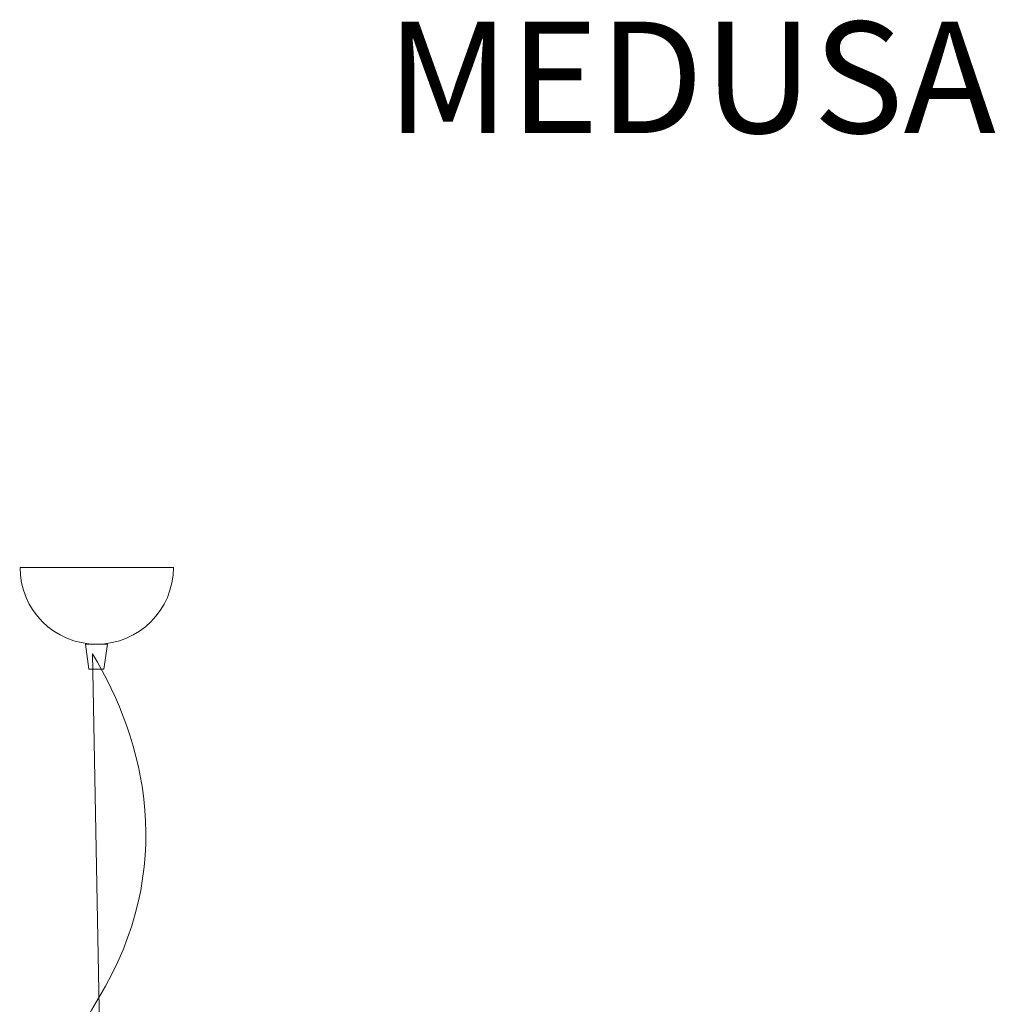
# Model space of a CAD drawing. Units: inches. Extents: x 0 to 458, y 1 to 207.
# Drawn here: x 36 to 123, y 118 to 207 of the extents above; entities that cross this region are included whole.
import ezdxf

# ---------------------------------------------------------------- set-up
doc = ezdxf.new("R2010")
doc.units = ezdxf.units.IN
doc.header["$MEASUREMENT"] = 0
doc.layers.add('SLAMP', color=1, linetype='Continuous', lineweight=0)
doc.styles.get("Standard").update_dxf_attribs({"font": 'arial.ttf'})

# ---------------------------------------------------------------- blocks, each defined once
blk = doc.blocks.new('MEDUSA F')
at = {"layer": 'SLAMP'}
for p, q in [((-6.891, 0), (6.891, 0)), ((-0.697, -9.127), (-1.019, -6.877)), ((-1.019, -6.877), (0.961, -6.877)), ((0.961, -6.877), (0.64, -9.127)), ((0.434, -50.996), (-0.385, -7.767)), ((0.64, -9.127), (-0.697, -9.127))]:
    blk.add_line(p, q, dxfattribs=at)
blk.add_open_spline([(6.891, 0), (6.891, -3.806), (3.805, -6.891), (-0.001, -6.891), (-3.806, -6.891), (-6.891, -3.806), (-6.891, 0)], degree=3, knots=[0, 0, 0, 0, 1, 1, 1, 2, 2, 2, 2], dxfattribs=at)
for points in [[(-0.385, -7.767), (4.372, -15.561), (7.237, -27.082), (0.156, -38.683)], [(0.156, -38.683), (-6.922, -50.285), (1.469, -52.531), (1.469, -52.531)]]:
    blk.add_open_spline(points, degree=3, dxfattribs=at)

msp = doc.modelspace()

# ---------------------------------------------------------------- block references
at = {"layer": 'SLAMP'}
msp.add_blockref('MEDUSA F', (42.663, 157.63), dxfattribs=at)

# ---------------------------------------------------------------- texts
at = {"layer": 'SLAMP', "insert": (27.229, 206.648), "char_height": 10, "attachment_point": 1}
msp.add_mtext_dynamic_manual_height_columns('{\\W6.7834;  }MEDUSA', width=164.06615, gutter_width=1, heights=[0], dxfattribs=at)

doc.saveas('drawing.dxf')
